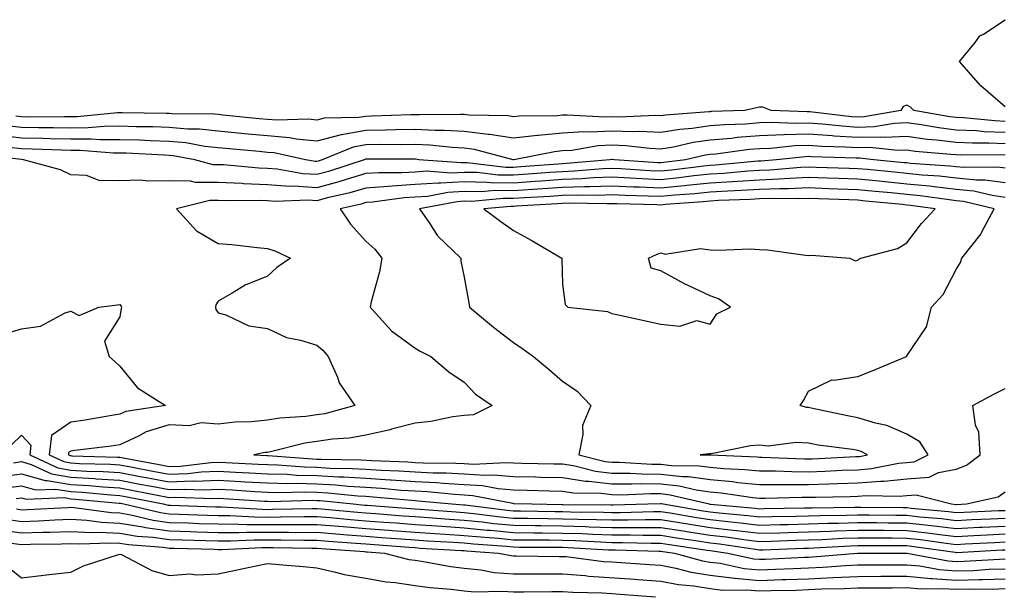
# Model space of a CAD drawing. Units: inches. Extents: x 955283 to 957923, y 7226618 to 7229258.
# Drawn here: x 956808 to 957008, y 7228383 to 7228500 of the extents above; entities that cross this region are included whole.
import ezdxf

# ---------------------------------------------------------------- set-up
doc = ezdxf.new("R2010")
doc.units = ezdxf.units.IN
doc.header["$MEASUREMENT"] = 0
doc.layers.add('Contour_95527226', color=7, linetype='Continuous', true_color=0x53b71e)

msp = doc.modelspace()

# ---------------------------------------------------------------- linework, layer by layer
at = {"layer": 'Contour_95527226'}
for points in [[(957008.05, 7228482.65, 3173), (957003.08, 7228486.95, 3173), (956998.75, 7228491.92, 3173), (957001.91, 7228495.78, 3173), (957002.88, 7228497.09, 3173), (957003.6, 7228497.47, 3173), (957008.05, 7228500.4, 3173)], [(957008.05, 7228479.72, 3174), (957005.94, 7228479.81, 3174), (956999.54, 7228480.43, 3174), (956998.05, 7228480.5, 3174), (956996.78, 7228480.65, 3174), (956989.42, 7228481.92, 3174), (956988.75, 7228482.62, 3174), (956988.05, 7228482.99, 3174), (956987.25, 7228482.72, 3174), (956986.84, 7228481.92, 3174), (956979.35, 7228480.62, 3174), (956978.05, 7228480.58, 3174), (956976.8, 7228480.67, 3174), (956968.33, 7228481.64, 3174), (956968.05, 7228481.66, 3174), (956967.78, 7228481.65, 3174), (956960.42, 7228481.92, 3174), (956958.72, 7228482.59, 3174), (956958.05, 7228482.61, 3174), (956957.47, 7228482.5, 3174), (956955.11, 7228481.92, 3174), (956948.27, 7228481.7, 3174), (956948.05, 7228481.68, 3174), (956947.76, 7228481.63, 3174), (956938.99, 7228480.98, 3174), (956938.05, 7228480.83, 3174), (956937.01, 7228480.88, 3174), (956929.4, 7228480.57, 3174), (956928.05, 7228480.62, 3174), (956926.68, 7228480.55, 3174), (956918.96, 7228481.01, 3174), (956918.05, 7228480.96, 3174), (956916.99, 7228480.86, 3174), (956909.19, 7228480.78, 3174), (956908.05, 7228480.65, 3174), (956906.96, 7228480.83, 3174), (956899.01, 7228480.96, 3174), (956898.05, 7228481.09, 3174), (956897.26, 7228481.13, 3174), (956888.95, 7228481.02, 3174), (956888.05, 7228481.06, 3174), (956887.18, 7228481.05, 3174), (956879.21, 7228480.76, 3174), (956878.05, 7228480.74, 3174), (956876.61, 7228480.48, 3174), (956869.59, 7228480.38, 3174), (956868.05, 7228479.98, 3174), (956866.29, 7228480.16, 3174), (956860.03, 7228479.94, 3174), (956858.05, 7228480.1, 3174), (956856.39, 7228480.26, 3174), (956848.96, 7228481.01, 3174), (956848.05, 7228481.1, 3174), (956847.31, 7228481.18, 3174), (956838.69, 7228481.28, 3174), (956838.05, 7228481.33, 3174), (956837.48, 7228481.35, 3174), (956828.54, 7228481.43, 3174), (956828.05, 7228481.44, 3174), (956827.57, 7228481.44, 3174), (956819.33, 7228480.64, 3174), (956818.05, 7228480.63, 3174), (956816.78, 7228480.65, 3174), (956809.38, 7228480.59, 3174), (956808.05, 7228480.61, 3174), (956806.89, 7228480.76, 3174)], [(957008.05, 7228477.43, 3175), (957003.74, 7228477.61, 3175), (957002.2, 7228477.77, 3175), (956998.05, 7228477.96, 3175), (956994.52, 7228478.39, 3175), (956990.97, 7228479, 3175), (956988.05, 7228479.39, 3175), (956985.42, 7228479.29, 3175), (956981.38, 7228478.59, 3175), (956978.05, 7228478.5, 3175), (956974.85, 7228478.72, 3175), (956970.79, 7228479.18, 3175), (956968.05, 7228479.38, 3175), (956965.43, 7228479.3, 3175), (956960.49, 7228479.48, 3175), (956958.05, 7228479.39, 3175), (956955.31, 7228479.18, 3175), (956950.94, 7228479.03, 3175), (956948.05, 7228478.78, 3175), (956944.39, 7228478.26, 3175), (956941.89, 7228478.08, 3175), (956938.05, 7228477.45, 3175), (956933.76, 7228477.63, 3175), (956932.39, 7228477.58, 3175), (956928.05, 7228477.74, 3175), (956923.66, 7228477.53, 3175), (956922.37, 7228477.6, 3175), (956918.05, 7228477.33, 3175), (956913.11, 7228476.86, 3175), (956912.96, 7228476.83, 3175), (956908.05, 7228476.28, 3175), (956903.19, 7228477.06, 3175), (956902.9, 7228477.07, 3175), (956898.05, 7228477.67, 3175), (956894.01, 7228477.88, 3175), (956892.11, 7228477.86, 3175), (956888.05, 7228478.04, 3175), (956884.1, 7228477.97, 3175), (956882.06, 7228477.91, 3175), (956878.05, 7228477.84, 3175), (956873.1, 7228476.97, 3175), (956873.01, 7228476.96, 3175), (956868.05, 7228475.66, 3175), (956863.87, 7228476.1, 3175), (956862.52, 7228476.39, 3175), (956858.05, 7228476.76, 3175), (956853.33, 7228477.2, 3175), (956852.7, 7228477.27, 3175), (956848.05, 7228477.72, 3175), (956844.25, 7228478.12, 3175), (956841.82, 7228478.15, 3175), (956838.05, 7228478.49, 3175), (956834.72, 7228478.59, 3175), (956831.35, 7228478.62, 3175), (956828.05, 7228478.72, 3175), (956824.82, 7228478.69, 3175), (956821.59, 7228478.38, 3175), (956818.05, 7228478.36, 3175), (956814.54, 7228478.41, 3175), (956811.59, 7228478.38, 3175), (956808.05, 7228478.44, 3175), (956804.96, 7228478.83, 3175)], [(957008.05, 7228475.14, 3176), (957004.68, 7228475.29, 3176), (957001.4, 7228475.27, 3176), (956998.05, 7228475.43, 3176), (956994.07, 7228475.9, 3176), (956992.19, 7228476.06, 3176), (956988.05, 7228476.61, 3176), (956983.53, 7228476.44, 3176), (956982.67, 7228476.54, 3176), (956978.05, 7228476.41, 3176), (956973.23, 7228476.74, 3176), (956972.88, 7228476.75, 3176), (956968.05, 7228477.11, 3176), (956963.08, 7228476.95, 3176), (956963.02, 7228476.95, 3176), (956958.05, 7228476.77, 3176), (956953.56, 7228476.41, 3176), (956952.39, 7228476.26, 3176), (956948.05, 7228475.88, 3176), (956944.58, 7228475.39, 3176), (956940.62, 7228474.49, 3176), (956938.05, 7228474.07, 3176), (956935.8, 7228474.17, 3176), (956930.89, 7228474.76, 3176), (956928.05, 7228474.86, 3176), (956925.25, 7228474.72, 3176), (956919.95, 7228473.82, 3176), (956918.05, 7228473.71, 3176), (956916.42, 7228473.55, 3176), (956908.16, 7228471.92, 3176), (956908.05, 7228471.91, 3176), (956907.97, 7228471.92, 3176), (956900.13, 7228474, 3176), (956898.05, 7228474.26, 3176), (956895.58, 7228474.39, 3176), (956891.02, 7228474.89, 3176), (956888.05, 7228475.03, 3176), (956885, 7228474.97, 3176), (956881.12, 7228474.99, 3176), (956878.05, 7228474.94, 3176), (956875.48, 7228474.49, 3176), (956869.18, 7228471.92, 3176), (956868.33, 7228471.64, 3176), (956868.05, 7228471.57, 3176), (956867.72, 7228471.59, 3176), (956865.76, 7228471.92, 3176), (956859.44, 7228473.31, 3176), (956858.05, 7228473.41, 3176), (956856.39, 7228473.58, 3176), (956850.26, 7228474.13, 3176), (956848.05, 7228474.34, 3176), (956845.34, 7228474.63, 3176), (956841.47, 7228475.34, 3176), (956838.05, 7228475.65, 3176), (956834.2, 7228475.77, 3176), (956832.01, 7228475.88, 3176), (956828.05, 7228475.98, 3176), (956824.02, 7228475.95, 3176), (956822.23, 7228476.1, 3176), (956818.05, 7228476.08, 3176), (956813.82, 7228476.15, 3176), (956812.34, 7228476.21, 3176), (956808.05, 7228476.28, 3176), (956803.06, 7228476.91, 3176)], [(957008.05, 7228472.86, 3177), (957007.07, 7228472.9, 3177), (956998.97, 7228472.84, 3177), (956998.05, 7228472.89, 3177), (956996.96, 7228473.01, 3177), (956989.74, 7228473.61, 3177), (956988.05, 7228473.83, 3177), (956986.2, 7228473.77, 3177), (956980.52, 7228474.39, 3177), (956978.05, 7228474.32, 3177), (956975.47, 7228474.5, 3177), (956970.76, 7228474.63, 3177), (956968.05, 7228474.83, 3177), (956965.23, 7228474.74, 3177), (956960.36, 7228474.23, 3177), (956958.05, 7228474.16, 3177), (956955.98, 7228473.99, 3177), (956949.21, 7228473.08, 3177), (956948.05, 7228472.98, 3177), (956947.12, 7228472.85, 3177), (956943.04, 7228471.92, 3177), (956938.62, 7228471.35, 3177), (956938.05, 7228471.3, 3177), (956937.44, 7228471.31, 3177), (956928.62, 7228471.92, 3177), (956928.11, 7228471.98, 3177), (956927.99, 7228471.98, 3177), (956927.64, 7228471.92, 3177), (956918.84, 7228471.13, 3177), (956918.05, 7228471.1, 3177), (956917.17, 7228471.04, 3177), (956909.53, 7228470.44, 3177), (956908.05, 7228470.33, 3177), (956906.48, 7228470.35, 3177), (956898.67, 7228471.3, 3177), (956898.05, 7228471.3, 3177), (956897.41, 7228471.28, 3177), (956888.83, 7228471.92, 3177), (956888.13, 7228472, 3177), (956887.97, 7228472, 3177), (956878.17, 7228472.04, 3177), (956878.05, 7228472.04, 3177), (956877.95, 7228472.02, 3177), (956877.7, 7228471.92, 3177), (956870.44, 7228469.53, 3177), (956868.05, 7228468.89, 3177), (956865.21, 7228469.08, 3177), (956860, 7228469.97, 3177), (956858.05, 7228470.11, 3177), (956856.31, 7228470.18, 3177), (956849.12, 7228470.85, 3177), (956848.05, 7228470.89, 3177), (956847.02, 7228470.89, 3177), (956843.29, 7228471.92, 3177), (956838.86, 7228472.73, 3177), (956838.05, 7228472.81, 3177), (956837.13, 7228472.84, 3177), (956829.35, 7228473.22, 3177), (956828.05, 7228473.26, 3177), (956826.72, 7228473.25, 3177), (956819.94, 7228473.81, 3177), (956818.05, 7228473.8, 3177), (956816.14, 7228473.83, 3177), (956810.2, 7228474.07, 3177), (956808.05, 7228474.11, 3177), (956805.55, 7228474.42, 3177)], [(957008.05, 7228470.17, 3178), (957006.51, 7228470.38, 3178), (956999.64, 7228470.33, 3178), (956998.05, 7228470.49, 3178), (956996.76, 7228470.63, 3178), (956988.79, 7228471.18, 3178), (956988.05, 7228471.26, 3178), (956987.44, 7228471.31, 3178), (956981.35, 7228471.92, 3178), (956978.38, 7228472.25, 3178), (956978.05, 7228472.24, 3178), (956977.71, 7228472.26, 3178), (956968.65, 7228472.52, 3178), (956968.05, 7228472.55, 3178), (956967.43, 7228472.54, 3178), (956961.5, 7228471.92, 3178), (956958.32, 7228471.65, 3178), (956958.05, 7228471.64, 3178), (956957.75, 7228471.62, 3178), (956949.13, 7228470.84, 3178), (956948.05, 7228470.77, 3178), (956946.77, 7228470.64, 3178), (956940.18, 7228469.79, 3178), (956938.05, 7228469.58, 3178), (956935.8, 7228469.67, 3178), (956929.9, 7228470.07, 3178), (956928.05, 7228470.16, 3178), (956926.22, 7228470.09, 3178), (956920.4, 7228469.57, 3178), (956918.05, 7228469.49, 3178), (956915.43, 7228469.3, 3178), (956911.02, 7228468.95, 3178), (956908.05, 7228468.75, 3178), (956904.92, 7228468.79, 3178), (956900.67, 7228469.3, 3178), (956898.05, 7228469.35, 3178), (956895.34, 7228469.21, 3178), (956890.39, 7228469.58, 3178), (956888.05, 7228469.42, 3178), (956885.38, 7228469.25, 3178), (956880.7, 7228469.27, 3178), (956878.05, 7228469.09, 3178), (956874.05, 7228467.92, 3178), (956872.55, 7228467.42, 3178), (956868.05, 7228466.23, 3178), (956863.45, 7228466.52, 3178), (956862.62, 7228466.49, 3178), (956858.05, 7228466.84, 3178), (956853.16, 7228467.03, 3178), (956852.91, 7228467.06, 3178), (956848.05, 7228467.26, 3178), (956843.43, 7228467.3, 3178), (956842.39, 7228467.58, 3178), (956838.05, 7228467.64, 3178), (956833.67, 7228467.55, 3178), (956832.24, 7228467.73, 3178), (956828.05, 7228467.6, 3178), (956823.84, 7228467.71, 3178), (956821.27, 7228468.7, 3178), (956818.05, 7228468.86, 3178), (956816, 7228469.87, 3178), (956808.46, 7228471.92, 3178), (956808.07, 7228471.94, 3178), (956808.03, 7228471.94, 3178), (956799.13, 7228473, 3178)], [(957008.05, 7228467.21, 3179), (957003.9, 7228467.77, 3179), (957002.21, 7228467.76, 3179), (956998.05, 7228468.19, 3179), (956994.69, 7228468.56, 3179), (956991.17, 7228468.8, 3179), (956988.05, 7228469.12, 3179), (956985.5, 7228469.37, 3179), (956980.06, 7228469.91, 3179), (956978.05, 7228470.1, 3179), (956976.29, 7228470.16, 3179), (956969.62, 7228470.35, 3179), (956968.05, 7228470.4, 3179), (956966.46, 7228470.33, 3179), (956960.18, 7228469.79, 3179), (956958.05, 7228469.71, 3179), (956955.7, 7228469.57, 3179), (956950.84, 7228469.13, 3179), (956948.05, 7228468.96, 3179), (956944.74, 7228468.61, 3179), (956941.74, 7228468.23, 3179), (956938.05, 7228467.86, 3179), (956934.15, 7228468.02, 3179), (956931.78, 7228468.19, 3179), (956928.05, 7228468.36, 3179), (956924.35, 7228468.22, 3179), (956921.97, 7228468, 3179), (956918.05, 7228467.87, 3179), (956913.69, 7228467.56, 3179), (956912.5, 7228467.47, 3179), (956908.05, 7228467.16, 3179), (956903.36, 7228467.23, 3179), (956902.66, 7228467.31, 3179), (956898.05, 7228467.39, 3179), (956893.27, 7228467.14, 3179), (956892.8, 7228467.17, 3179), (956888.05, 7228466.85, 3179), (956883.4, 7228466.57, 3179), (956882.59, 7228466.46, 3179), (956878.05, 7228466.14, 3179), (956874.79, 7228465.18, 3179), (956870.28, 7228464.15, 3179), (956868.05, 7228463.56, 3179), (956866.3, 7228463.67, 3179), (956859.58, 7228463.45, 3179), (956858.05, 7228463.57, 3179), (956856.33, 7228463.64, 3179), (956849.69, 7228463.56, 3179), (956848.05, 7228463.63, 3179), (956846.32, 7228463.65, 3179), (956839.52, 7228461.92, 3179), (956843.61, 7228457.48, 3179), (956848.05, 7228454.91, 3179), (956850.8, 7228454.67, 3179), (956855.93, 7228454.04, 3179), (956858.05, 7228453.84, 3179), (956859.54, 7228453.41, 3179), (956862.73, 7228451.92, 3179), (956859.96, 7228450.01, 3179), (956858.05, 7228448.22, 3179), (956853.53, 7228446.44, 3179), (956850.89, 7228444.76, 3179), (956848.05, 7228443.16, 3179), (956847.58, 7228442.39, 3179), (956847.51, 7228441.92, 3179), (956847.56, 7228441.43, 3179), (956848.05, 7228440.78, 3179), (956849.58, 7228440.39, 3179), (956854.24, 7228438.11, 3179), (956858.05, 7228437.6, 3179), (956861.89, 7228435.76, 3179), (956864.73, 7228435.24, 3179), (956868.05, 7228434.19, 3179), (956869.33, 7228433.2, 3179), (956870.36, 7228431.92, 3179), (956872.25, 7228427.72, 3179), (956872.65, 7228426.52, 3179), (956875.81, 7228421.92, 3179), (956869.71, 7228420.26, 3179), (956868.05, 7228420.02, 3179), (956865.82, 7228419.69, 3179), (956860.58, 7228419.39, 3179), (956858.05, 7228418.94, 3179), (956854.74, 7228418.61, 3179), (956851.45, 7228418.52, 3179), (956848.05, 7228418.12, 3179), (956844.55, 7228418.42, 3179), (956842.16, 7228417.81, 3179), (956838.05, 7228418, 3179), (956833.37, 7228416.6, 3179), (956831.86, 7228415.73, 3179), (956828.05, 7228413.97, 3179), (956826.27, 7228413.7, 3179), (956818.9, 7228412.77, 3179), (956818.05, 7228412.65, 3179), (956817.62, 7228412.35, 3179), (956817.57, 7228411.92, 3179), (956817.89, 7228411.76, 3179), (956818.05, 7228411.74, 3179), (956818.25, 7228411.72, 3179), (956827.57, 7228411.44, 3179), (956828.05, 7228411.4, 3179), (956828.68, 7228411.29, 3179), (956836.05, 7228409.92, 3179), (956838.05, 7228409.54, 3179), (956840.34, 7228409.63, 3179), (956846.51, 7228410.38, 3179), (956848.05, 7228410.45, 3179), (956849.61, 7228410.36, 3179), (956856.16, 7228410.03, 3179), (956858.05, 7228409.92, 3179), (956860.11, 7228409.86, 3179), (956865.57, 7228409.44, 3179), (956868.05, 7228409.38, 3179), (956870.75, 7228409.22, 3179), (956875.29, 7228409.16, 3179), (956878.05, 7228408.98, 3179), (956881.18, 7228408.79, 3179), (956884.77, 7228408.64, 3179), (956888.05, 7228408.42, 3179), (956891.73, 7228408.24, 3179), (956894.36, 7228408.23, 3179), (956898.05, 7228408.02, 3179), (956902.21, 7228407.76, 3179), (956903.99, 7228407.86, 3179), (956908.05, 7228407.52, 3179), (956912.56, 7228407.41, 3179), (956913.53, 7228407.4, 3179), (956918.05, 7228407.28, 3179), (956922.71, 7228406.58, 3179), (956923.4, 7228406.57, 3179), (956928.05, 7228406.01, 3179), (956932.11, 7228405.98, 3179), (956933.92, 7228406.05, 3179), (956938.05, 7228406.02, 3179), (956941.73, 7228405.6, 3179), (956945.2, 7228404.77, 3179), (956948.05, 7228404.36, 3179), (956950.3, 7228404.17, 3179), (956956.73, 7228403.24, 3179), (956958.05, 7228403.11, 3179), (956959.23, 7228403.1, 3179), (956966.69, 7228403.28, 3179), (956968.05, 7228403.27, 3179), (956969.45, 7228403.32, 3179), (956976.52, 7228403.45, 3179), (956978.05, 7228403.51, 3179), (956979.78, 7228403.65, 3179), (956986.49, 7228403.48, 3179), (956988.05, 7228403.64, 3179), (956989.92, 7228403.8, 3179), (956997.12, 7228401.92, 3179), (956997.97, 7228401.84, 3179), (956998.05, 7228401.83, 3179), (956998.13, 7228401.84, 3179), (957000.19, 7228401.92, 3179), (957006.58, 7228403.39, 3179), (957008.05, 7228404.36, 3179)], [(957008.05, 7228464.25, 3180), (957005.35, 7228464.62, 3180), (957001.64, 7228465.51, 3180), (956998.05, 7228465.89, 3180), (956993.59, 7228466.38, 3180), (956992.64, 7228466.51, 3180), (956988.05, 7228466.98, 3180), (956983.55, 7228467.42, 3180), (956982.43, 7228467.54, 3180), (956978.05, 7228467.96, 3180), (956974.22, 7228468.09, 3180), (956971.82, 7228468.15, 3180), (956968.05, 7228468.28, 3180), (956964.26, 7228468.13, 3180), (956962.03, 7228467.94, 3180), (956958.05, 7228467.79, 3180), (956953.64, 7228467.51, 3180), (956952.56, 7228467.41, 3180), (956948.05, 7228467.14, 3180), (956943.32, 7228466.65, 3180), (956942.74, 7228466.61, 3180), (956938.05, 7228466.14, 3180), (956933.64, 7228466.33, 3180), (956932.48, 7228466.35, 3180), (956928.05, 7228466.56, 3180), (956923.59, 7228466.38, 3180), (956922.53, 7228466.4, 3180), (956918.05, 7228466.26, 3180), (956914, 7228465.97, 3180), (956911.99, 7228465.86, 3180), (956908.05, 7228465.59, 3180), (956904.34, 7228465.63, 3180), (956901.51, 7228465.38, 3180), (956898.05, 7228465.43, 3180), (956894.71, 7228465.26, 3180), (956890.59, 7228464.46, 3180), (956888.05, 7228464.28, 3180), (956885.82, 7228464.15, 3180), (956879.41, 7228463.28, 3180), (956878.05, 7228463.19, 3180), (956877.07, 7228462.9, 3180), (956872.8, 7228461.92, 3180), (956874.94, 7228458.81, 3180), (956878.05, 7228455.38, 3180), (956879.86, 7228453.73, 3180), (956881.3, 7228451.92, 3180), (956880.85, 7228449.12, 3180), (956879.16, 7228443.03, 3180), (956878.95, 7228441.92, 3180), (956883.28, 7228437.15, 3180), (956888.05, 7228433.63, 3180), (956889.11, 7228432.98, 3180), (956891.24, 7228431.92, 3180), (956894.91, 7228428.78, 3180), (956898.05, 7228426.71, 3180), (956900.36, 7228424.23, 3180), (956903.7, 7228421.92, 3180), (956899.92, 7228420.05, 3180), (956898.05, 7228419.92, 3180), (956895.76, 7228419.63, 3180), (956891.27, 7228418.7, 3180), (956888.05, 7228418.36, 3180), (956883.23, 7228417.1, 3180), (956882.96, 7228417.01, 3180), (956878.05, 7228415.93, 3180), (956874.66, 7228415.31, 3180), (956871.25, 7228415.12, 3180), (956868.05, 7228414.65, 3180), (956865.66, 7228414.31, 3180), (956858.65, 7228412.52, 3180), (956858.05, 7228412.41, 3180), (956857.61, 7228412.36, 3180), (956855.3, 7228411.92, 3180), (956857.92, 7228411.79, 3180), (956858.05, 7228411.78, 3180), (956858.2, 7228411.77, 3180), (956867.21, 7228411.08, 3180), (956868.05, 7228411.06, 3180), (956868.96, 7228411.01, 3180), (956877.01, 7228410.88, 3180), (956879.23, 7228410.74, 3180), (956886.59, 7228410.46, 3180), (956888.05, 7228410.36, 3180), (956889.69, 7228410.28, 3180), (956896.37, 7228410.24, 3180), (956898.05, 7228410.15, 3180), (956899.94, 7228410.03, 3180), (956906.51, 7228410.38, 3180), (956908.05, 7228410.25, 3180), (956909.76, 7228410.21, 3180), (956916.24, 7228410.11, 3180), (956918.05, 7228410.07, 3180), (956920.23, 7228409.74, 3180), (956924.73, 7228408.6, 3180), (956928.05, 7228408.21, 3180), (956931.79, 7228408.18, 3180), (956934.17, 7228408.04, 3180), (956938.05, 7228408.01, 3180), (956942.45, 7228407.52, 3180), (956943.64, 7228407.51, 3180), (956948.05, 7228406.87, 3180), (956952.6, 7228406.47, 3180), (956953.66, 7228406.31, 3180), (956958.05, 7228405.88, 3180), (956961.98, 7228405.85, 3180), (956964.07, 7228405.9, 3180), (956968.05, 7228405.87, 3180), (956972.14, 7228406.01, 3180), (956973.92, 7228406.05, 3180), (956978.05, 7228406.2, 3180), (956982.69, 7228406.56, 3180), (956983.43, 7228406.54, 3180), (956988.05, 7228407, 3180), (956992.58, 7228407.39, 3180), (956994.45, 7228408.32, 3180), (956998.05, 7228409.01, 3180), (957000.15, 7228409.82, 3180), (957002.96, 7228411.92, 3180), (957002.67, 7228416.54, 3180), (957002.01, 7228417.96, 3180), (957001.47, 7228421.92, 3180), (957005.73, 7228424.24, 3180), (957008.05, 7228425.41, 3180)], [(956803.72, 7228436.25, 3178), (956808.05, 7228437.55, 3178), (956811.9, 7228438.07, 3178), (956816.89, 7228440.76, 3178), (956818.05, 7228441.09, 3178), (956819.76, 7228440.21, 3178), (956823.73, 7228441.92, 3178), (956827.57, 7228442.4, 3178), (956828.05, 7228442.51, 3178), (956828.29, 7228442.16, 3178), (956828.38, 7228441.92, 3178), (956828.31, 7228441.66, 3178), (956828.05, 7228439.99, 3178), (956824.94, 7228435.03, 3178), (956825.83, 7228431.92, 3178), (956826.99, 7228430.86, 3178), (956828.05, 7228429.95, 3178), (956831.63, 7228425.5, 3178), (956837.32, 7228421.92, 3178), (956829.26, 7228420.71, 3178), (956828.05, 7228420.15, 3178), (956825.97, 7228419.84, 3178), (956821, 7228418.97, 3178), (956818.05, 7228418.54, 3178), (956814.12, 7228415.85, 3178), (956813.66, 7228411.92, 3178), (956816.65, 7228410.52, 3178), (956818.05, 7228410.28, 3178), (956819.8, 7228410.17, 3178), (956826.11, 7228409.98, 3178), (956828.05, 7228409.85, 3178), (956830.6, 7228409.37, 3178), (956834.73, 7228408.6, 3178), (956838.05, 7228407.96, 3178), (956841.85, 7228408.12, 3178), (956844.58, 7228408.45, 3178), (956848.05, 7228408.61, 3178), (956851.56, 7228408.41, 3178), (956854.4, 7228408.27, 3178), (956858.05, 7228408.05, 3178), (956862.02, 7228407.95, 3178), (956863.93, 7228407.8, 3178), (956868.05, 7228407.7, 3178), (956872.52, 7228407.45, 3178), (956873.56, 7228407.43, 3178), (956878.05, 7228407.14, 3178), (956882.96, 7228406.83, 3178), (956883.16, 7228406.81, 3178), (956888.05, 7228406.49, 3178), (956892.41, 7228406.28, 3178), (956893.83, 7228406.14, 3178), (956898.05, 7228405.9, 3178), (956901.79, 7228405.66, 3178), (956904.93, 7228405.04, 3178), (956908.05, 7228404.78, 3178), (956910.84, 7228404.71, 3178), (956915.4, 7228404.57, 3178), (956918.05, 7228404.5, 3178), (956920.29, 7228404.16, 3178), (956925.89, 7228404.08, 3178), (956928.05, 7228403.81, 3178), (956929.93, 7228403.8, 3178), (956935.93, 7228404.04, 3178), (956938.05, 7228404.02, 3178), (956939.93, 7228403.8, 3178), (956947.81, 7228401.92, 3178), (956948.01, 7228401.88, 3178), (956948.05, 7228401.88, 3178), (956948.1, 7228401.87, 3178), (956957.2, 7228401.07, 3178), (956958.05, 7228400.96, 3178), (956958.98, 7228400.99, 3178), (956967.24, 7228401.11, 3178), (956968.05, 7228401.13, 3178), (956968.81, 7228401.16, 3178), (956977.4, 7228401.27, 3178), (956978.05, 7228401.29, 3178), (956978.69, 7228401.28, 3178), (956987.3, 7228401.17, 3178), (956988.05, 7228401.17, 3178), (956988.9, 7228401.07, 3178), (956996.52, 7228400.39, 3178), (956998.05, 7228400.21, 3178), (956999.69, 7228400.28, 3178), (957006.69, 7228400.56, 3178), (957008.05, 7228400.62, 3178)], [(956806.04, 7228413.93, 3177), (956808.05, 7228415.9, 3177), (956809.97, 7228413.84, 3177), (956809.75, 7228411.92, 3177), (956815.4, 7228409.27, 3177), (956818.05, 7228408.82, 3177), (956821.35, 7228408.62, 3177), (956824.65, 7228408.52, 3177), (956828.05, 7228408.3, 3177), (956832.52, 7228407.45, 3177), (956833.41, 7228407.28, 3177), (956838.05, 7228406.39, 3177), (956842.72, 7228406.59, 3177), (956843.41, 7228406.56, 3177), (956848.05, 7228406.77, 3177), (956852.64, 7228406.51, 3177), (956853.52, 7228406.45, 3177), (956858.05, 7228406.19, 3177), (956862.21, 7228406.08, 3177), (956863.85, 7228406.12, 3177), (956868.05, 7228406.02, 3177), (956871.93, 7228405.8, 3177), (956874.43, 7228405.54, 3177), (956878.05, 7228405.31, 3177), (956881.24, 7228405.11, 3177), (956885.23, 7228404.74, 3177), (956888.05, 7228404.56, 3177), (956890.56, 7228404.43, 3177), (956896.08, 7228403.89, 3177), (956898.05, 7228403.79, 3177), (956899.8, 7228403.67, 3177), (956907.91, 7228402.06, 3177), (956908.05, 7228402.04, 3177), (956908.17, 7228402.04, 3177), (956911.81, 7228401.92, 3177), (956917.94, 7228401.81, 3177), (956918.16, 7228401.81, 3177), (956927.84, 7228401.71, 3177), (956928.05, 7228401.71, 3177), (956928.26, 7228401.71, 3177), (956935.34, 7228401.92, 3177), (956937.95, 7228402.02, 3177), (956938.05, 7228402.02, 3177), (956938.14, 7228402.01, 3177), (956938.52, 7228401.92, 3177), (956946.65, 7228400.52, 3177), (956948.05, 7228400.31, 3177), (956949.88, 7228400.09, 3177), (956955.71, 7228399.58, 3177), (956958.05, 7228399.29, 3177), (956960.61, 7228399.36, 3177), (956965.56, 7228399.43, 3177), (956968.05, 7228399.5, 3177), (956970.39, 7228399.58, 3177), (956975.77, 7228399.64, 3177), (956978.05, 7228399.72, 3177), (956980.27, 7228399.7, 3177), (956985.76, 7228399.63, 3177), (956988.05, 7228399.63, 3177), (956990.64, 7228399.33, 3177), (956995.06, 7228398.93, 3177), (956998.05, 7228398.58, 3177), (957001.24, 7228398.73, 3177), (957005.01, 7228398.88, 3177), (957008.05, 7228399.02, 3177)], [(956806.44, 7228410.31, 3176), (956808.05, 7228410.53, 3176), (956810, 7228409.97, 3176), (956814.15, 7228408.02, 3176), (956818.05, 7228407.36, 3176), (956822.9, 7228407.07, 3176), (956823.19, 7228407.06, 3176), (956828.05, 7228406.74, 3176), (956832.1, 7228405.97, 3176), (956834.46, 7228405.51, 3176), (956838.05, 7228404.83, 3176), (956841.08, 7228404.95, 3176), (956845.16, 7228404.81, 3176), (956848.05, 7228404.95, 3176), (956850.91, 7228404.78, 3176), (956855.49, 7228404.48, 3176), (956858.05, 7228404.32, 3176), (956860.39, 7228404.26, 3176), (956865.57, 7228404.4, 3176), (956868.05, 7228404.34, 3176), (956870.34, 7228404.21, 3176), (956876.39, 7228403.58, 3176), (956878.05, 7228403.47, 3176), (956879.51, 7228403.38, 3176), (956887.3, 7228402.67, 3176), (956888.05, 7228402.62, 3176), (956888.71, 7228402.58, 3176), (956895.56, 7228401.92, 3176), (956897.87, 7228401.74, 3176), (956898.05, 7228401.73, 3176), (956898.26, 7228401.71, 3176), (956906.77, 7228400.64, 3176), (956908.05, 7228400.51, 3176), (956909.47, 7228400.5, 3176), (956916.51, 7228400.38, 3176), (956918.05, 7228400.36, 3176), (956919.66, 7228400.31, 3176), (956926.38, 7228400.25, 3176), (956928.05, 7228400.19, 3176), (956929.78, 7228400.19, 3176), (956936.52, 7228400.39, 3176), (956938.05, 7228400.39, 3176), (956939.88, 7228400.09, 3176), (956945.3, 7228399.17, 3176), (956948.05, 7228398.73, 3176), (956951.65, 7228398.32, 3176), (956954.22, 7228398.09, 3176), (956958.05, 7228397.62, 3176), (956962.24, 7228397.73, 3176), (956963.88, 7228397.75, 3176), (956968.05, 7228397.86, 3176), (956971.98, 7228397.99, 3176), (956974.15, 7228398.02, 3176), (956978.05, 7228398.15, 3176), (956981.84, 7228398.13, 3176), (956984.23, 7228398.1, 3176), (956988.05, 7228398.08, 3176), (956992.38, 7228397.59, 3176), (956993.61, 7228397.48, 3176), (956998.05, 7228396.95, 3176), (957002.8, 7228397.17, 3176), (957003.32, 7228397.19, 3176), (957008.05, 7228397.41, 3176)], [(956803.59, 7228407.46, 3175), (956808.05, 7228408.07, 3175), (956812.84, 7228406.71, 3175), (956813.26, 7228406.71, 3175), (956818.05, 7228405.9, 3175), (956821.8, 7228405.67, 3175), (956824.55, 7228405.42, 3175), (956828.05, 7228405.19, 3175), (956830.79, 7228404.66, 3175), (956836.4, 7228403.57, 3175), (956838.05, 7228403.26, 3175), (956839.45, 7228403.32, 3175), (956846.92, 7228403.05, 3175), (956848.05, 7228403.11, 3175), (956849.17, 7228403.04, 3175), (956857.47, 7228402.5, 3175), (956858.05, 7228402.47, 3175), (956858.58, 7228402.45, 3175), (956867.3, 7228402.67, 3175), (956868.05, 7228402.65, 3175), (956868.74, 7228402.61, 3175), (956875.48, 7228401.92, 3175), (956877.83, 7228401.7, 3175), (956878.05, 7228401.69, 3175), (956878.3, 7228401.67, 3175), (956887.11, 7228400.98, 3175), (956888.05, 7228400.91, 3175), (956889.12, 7228400.85, 3175), (956896.42, 7228400.29, 3175), (956898.05, 7228400.18, 3175), (956899.98, 7228399.99, 3175), (956905.43, 7228399.3, 3175), (956908.05, 7228399.05, 3175), (956910.95, 7228399.02, 3175), (956915.07, 7228398.94, 3175), (956918.05, 7228398.91, 3175), (956921.16, 7228398.81, 3175), (956924.91, 7228398.78, 3175), (956928.05, 7228398.67, 3175), (956931.3, 7228398.67, 3175), (956934.91, 7228398.78, 3175), (956938.05, 7228398.78, 3175), (956941.8, 7228398.17, 3175), (956943.94, 7228397.81, 3175), (956948.05, 7228397.15, 3175), (956952.75, 7228396.62, 3175), (956953.46, 7228396.51, 3175), (956958.05, 7228395.95, 3175), (956962.19, 7228396.06, 3175), (956963.85, 7228396.12, 3175), (956968.05, 7228396.23, 3175), (956972.51, 7228396.38, 3175), (956973.53, 7228396.44, 3175), (956978.05, 7228396.59, 3175), (956982.69, 7228396.56, 3175), (956983.41, 7228396.56, 3175), (956988.05, 7228396.54, 3175), (956992.2, 7228396.07, 3175), (956994.18, 7228395.79, 3175), (956998.05, 7228395.33, 3175), (957001.62, 7228395.49, 3175), (957004.33, 7228395.64, 3175), (957008.05, 7228395.81, 3175)], [(956804.8, 7228405.17, 3174), (956808.05, 7228405.62, 3174), (956810.92, 7228404.79, 3174), (956815.01, 7228404.96, 3174), (956818.05, 7228404.44, 3174), (956820.42, 7228404.29, 3174), (956826.22, 7228403.75, 3174), (956828.05, 7228403.63, 3174), (956829.49, 7228403.36, 3174), (956836.86, 7228401.92, 3174), (956837.83, 7228401.7, 3174), (956838.05, 7228401.66, 3174), (956838.31, 7228401.66, 3174), (956847.46, 7228401.33, 3174), (956848.05, 7228401.31, 3174), (956848.67, 7228401.3, 3174), (956856.96, 7228400.83, 3174), (956858.05, 7228400.82, 3174), (956859.14, 7228400.83, 3174), (956867.13, 7228401, 3174), (956868.05, 7228401.01, 3174), (956869.05, 7228400.92, 3174), (956876.37, 7228400.24, 3174), (956878.05, 7228400.1, 3174), (956880.01, 7228399.96, 3174), (956885.65, 7228399.52, 3174), (956888.05, 7228399.34, 3174), (956890.81, 7228399.16, 3174), (956894.97, 7228398.84, 3174), (956898.05, 7228398.63, 3174), (956901.71, 7228398.26, 3174), (956904.09, 7228397.96, 3174), (956908.05, 7228397.58, 3174), (956912.44, 7228397.53, 3174), (956913.64, 7228397.51, 3174), (956918.05, 7228397.46, 3174), (956922.66, 7228397.31, 3174), (956923.43, 7228397.3, 3174), (956928.05, 7228397.14, 3174), (956932.82, 7228397.15, 3174), (956933.29, 7228397.16, 3174), (956938.05, 7228397.16, 3174), (956942.56, 7228396.43, 3174), (956943.7, 7228396.27, 3174), (956948.05, 7228395.58, 3174), (956951.33, 7228395.2, 3174), (956955.36, 7228394.61, 3174), (956958.05, 7228394.28, 3174), (956960.47, 7228394.34, 3174), (956965.44, 7228394.53, 3174), (956968.05, 7228394.59, 3174), (956970.81, 7228394.68, 3174), (956975.04, 7228394.93, 3174), (956978.05, 7228395.03, 3174), (956981.14, 7228395.01, 3174), (956984.96, 7228395.01, 3174), (956988.05, 7228394.99, 3174), (956990.81, 7228394.68, 3174), (956996.03, 7228393.94, 3174), (956998.05, 7228393.7, 3174), (956999.92, 7228393.79, 3174), (957005.87, 7228394.1, 3174), (957008.05, 7228394.21, 3174)], [(956806.96, 7228403.01, 3173), (956808.05, 7228403.16, 3173), (956809.02, 7228402.89, 3173), (956816.77, 7228403.2, 3173), (956818.05, 7228402.98, 3173), (956819.05, 7228402.92, 3173), (956827.88, 7228402.09, 3173), (956828.05, 7228402.08, 3173), (956828.19, 7228402.06, 3173), (956828.86, 7228401.92, 3173), (956836.3, 7228400.17, 3173), (956838.05, 7228399.92, 3173), (956840.12, 7228399.85, 3173), (956845.78, 7228399.65, 3173), (956848.05, 7228399.59, 3173), (956850.4, 7228399.57, 3173), (956855.4, 7228399.27, 3173), (956858.05, 7228399.26, 3173), (956860.7, 7228399.27, 3173), (956865.51, 7228399.38, 3173), (956868.05, 7228399.39, 3173), (956870.81, 7228399.16, 3173), (956874.91, 7228398.78, 3173), (956878.05, 7228398.52, 3173), (956881.73, 7228398.24, 3173), (956884.18, 7228398.05, 3173), (956888.05, 7228397.77, 3173), (956892.5, 7228397.47, 3173), (956893.52, 7228397.39, 3173), (956898.05, 7228397.09, 3173), (956902.74, 7228396.61, 3173), (956903.41, 7228396.56, 3173), (956908.05, 7228396.11, 3173), (956912.19, 7228396.06, 3173), (956913.92, 7228396.05, 3173), (956918.05, 7228396, 3173), (956922.01, 7228395.88, 3173), (956924.21, 7228395.76, 3173), (956928.05, 7228395.63, 3173), (956931.76, 7228395.63, 3173), (956934.42, 7228395.55, 3173), (956938.05, 7228395.55, 3173), (956941.17, 7228395.05, 3173), (956945.57, 7228394.4, 3173), (956948.05, 7228394.01, 3173), (956949.92, 7228393.8, 3173), (956957.27, 7228392.7, 3173), (956958.05, 7228392.6, 3173), (956958.75, 7228392.62, 3173), (956967.04, 7228392.93, 3173), (956968.05, 7228392.96, 3173), (956969.12, 7228392.99, 3173), (956976.56, 7228393.41, 3173), (956978.05, 7228393.46, 3173), (956979.58, 7228393.45, 3173), (956986.52, 7228393.45, 3173), (956988.05, 7228393.44, 3173), (956989.43, 7228393.3, 3173), (956997.87, 7228392.1, 3173), (956998.05, 7228392.07, 3173), (956998.21, 7228392.08, 3173), (957007.41, 7228392.56, 3173), (957008.05, 7228392.59, 3173)], [(956807.03, 7228400.9, 3172), (956808.05, 7228400.75, 3172), (956809.18, 7228400.79, 3172), (956817.36, 7228401.23, 3172), (956818.05, 7228401.25, 3172), (956818.75, 7228401.22, 3172), (956826.29, 7228400.16, 3172), (956828.05, 7228400.08, 3172), (956830.27, 7228399.7, 3172), (956834.78, 7228398.65, 3172), (956838.05, 7228398.17, 3172), (956841.92, 7228398.05, 3172), (956844.1, 7228397.97, 3172), (956848.05, 7228397.86, 3172), (956852.14, 7228397.83, 3172), (956853.86, 7228397.73, 3172), (956858.05, 7228397.71, 3172), (956862.25, 7228397.72, 3172), (956863.89, 7228397.76, 3172), (956868.05, 7228397.77, 3172), (956872.57, 7228397.4, 3172), (956873.44, 7228397.31, 3172), (956878.05, 7228396.94, 3172), (956882.72, 7228396.59, 3172), (956883.43, 7228396.54, 3172), (956888.05, 7228396.19, 3172), (956892.04, 7228395.91, 3172), (956894.18, 7228395.79, 3172), (956898.05, 7228395.53, 3172), (956901.33, 7228395.2, 3172), (956905.03, 7228394.94, 3172), (956908.05, 7228394.64, 3172), (956910.75, 7228394.62, 3172), (956915.38, 7228394.59, 3172), (956918.05, 7228394.55, 3172), (956920.6, 7228394.47, 3172), (956925.78, 7228394.19, 3172), (956928.05, 7228394.11, 3172), (956930.24, 7228394.11, 3172), (956936.03, 7228393.94, 3172), (956938.05, 7228393.94, 3172), (956939.79, 7228393.66, 3172), (956947.44, 7228392.53, 3172), (956948.05, 7228392.44, 3172), (956948.51, 7228392.38, 3172), (956951.61, 7228391.92, 3172), (956956.9, 7228390.77, 3172), (956958.05, 7228390.66, 3172), (956959.27, 7228390.7, 3172), (956967.21, 7228391.08, 3172), (956968.05, 7228391.11, 3172), (956968.82, 7228391.15, 3172), (956978.02, 7228391.89, 3172), (956978.08, 7228391.89, 3172), (956988.03, 7228391.9, 3172), (956988.05, 7228391.9, 3172), (956988.08, 7228391.89, 3172), (956996.46, 7228390.33, 3172), (956998.05, 7228390.21, 3172), (956999.71, 7228390.26, 3172), (957006.85, 7228390.72, 3172), (957008.05, 7228390.76, 3172)], [(956804.97, 7228398.84, 3171), (956808.05, 7228398.38, 3171), (956811.47, 7228398.5, 3171), (956814.81, 7228398.68, 3171), (956818.05, 7228398.8, 3171), (956821.35, 7228398.62, 3171), (956824.33, 7228398.2, 3171), (956828.05, 7228398.03, 3171), (956832.73, 7228397.24, 3171), (956833.26, 7228397.13, 3171), (956838.05, 7228396.43, 3171), (956842.42, 7228396.3, 3171), (956843.7, 7228396.27, 3171), (956848.05, 7228396.13, 3171), (956852.23, 7228396.1, 3171), (956853.79, 7228396.18, 3171), (956858.05, 7228396.16, 3171), (956862.3, 7228396.17, 3171), (956863.83, 7228396.14, 3171), (956868.05, 7228396.15, 3171), (956871.96, 7228395.83, 3171), (956874.31, 7228395.66, 3171), (956878.05, 7228395.36, 3171), (956881.24, 7228395.11, 3171), (956885.14, 7228394.83, 3171), (956888.05, 7228394.62, 3171), (956890.57, 7228394.44, 3171), (956895.84, 7228394.13, 3171), (956898.05, 7228393.98, 3171), (956899.92, 7228393.8, 3171), (956906.66, 7228393.31, 3171), (956908.05, 7228393.18, 3171), (956909.29, 7228393.16, 3171), (956916.86, 7228393.11, 3171), (956918.05, 7228393.1, 3171), (956919.19, 7228393.06, 3171), (956927.37, 7228392.6, 3171), (956928.05, 7228392.58, 3171), (956928.71, 7228392.58, 3171), (956937.64, 7228392.33, 3171), (956938.05, 7228392.33, 3171), (956938.4, 7228392.27, 3171), (956940.78, 7228391.92, 3171), (956946.49, 7228390.36, 3171), (956948.05, 7228390.1, 3171), (956950.11, 7228389.86, 3171), (956954.94, 7228388.81, 3171), (956958.05, 7228388.52, 3171), (956961.34, 7228388.63, 3171), (956964.93, 7228388.8, 3171), (956968.05, 7228388.9, 3171), (956970.93, 7228389.04, 3171), (956975.54, 7228389.41, 3171), (956978.05, 7228389.55, 3171), (956980.41, 7228389.56, 3171), (956985.69, 7228389.56, 3171), (956988.05, 7228389.57, 3171), (956990.64, 7228389.33, 3171), (956994.7, 7228388.57, 3171), (956998.05, 7228388.33, 3171), (957001.55, 7228388.42, 3171), (957004.76, 7228388.63, 3171), (957008.05, 7228388.74, 3171)], [(956803.24, 7228396.73, 3170), (956808.05, 7228396.02, 3170), (956812.3, 7228396.17, 3170), (956813.78, 7228396.19, 3170), (956818.05, 7228396.34, 3170), (956822.25, 7228396.12, 3170), (956823.79, 7228396.18, 3170), (956828.05, 7228395.99, 3170), (956831.53, 7228395.4, 3170), (956834.82, 7228395.15, 3170), (956838.05, 7228394.68, 3170), (956840.74, 7228394.61, 3170), (956845.49, 7228394.48, 3170), (956848.05, 7228394.4, 3170), (956850.52, 7228394.39, 3170), (956855.35, 7228394.62, 3170), (956858.05, 7228394.61, 3170), (956860.74, 7228394.61, 3170), (956865.44, 7228394.53, 3170), (956868.05, 7228394.54, 3170), (956870.46, 7228394.33, 3170), (956876.03, 7228393.94, 3170), (956878.05, 7228393.78, 3170), (956879.78, 7228393.65, 3170), (956886.84, 7228393.13, 3170), (956888.05, 7228393.04, 3170), (956889.09, 7228392.96, 3170), (956897.5, 7228392.47, 3170), (956898.05, 7228392.43, 3170), (956898.52, 7228392.39, 3170), (956905.02, 7228391.92, 3170), (956907.56, 7228391.43, 3170), (956908.05, 7228391.39, 3170), (956908.58, 7228391.39, 3170), (956917.38, 7228391.25, 3170), (956918.05, 7228391.25, 3170), (956918.77, 7228391.2, 3170), (956926.37, 7228390.24, 3170), (956928.05, 7228390.12, 3170), (956929.98, 7228389.99, 3170), (956935.77, 7228389.64, 3170), (956938.05, 7228389.49, 3170), (956941.09, 7228388.88, 3170), (956944.17, 7228388.04, 3170), (956948.05, 7228387.41, 3170), (956952.96, 7228386.83, 3170), (956953.13, 7228386.84, 3170), (956958.05, 7228386.38, 3170), (956962.66, 7228386.53, 3170), (956963.42, 7228386.55, 3170), (956968.05, 7228386.7, 3170), (956973.03, 7228386.94, 3170), (956973.07, 7228386.94, 3170), (956978.05, 7228387.19, 3170), (956982.76, 7228387.21, 3170), (956983.34, 7228387.21, 3170), (956988.05, 7228387.23, 3170), (956992.92, 7228386.79, 3170), (956993.18, 7228386.79, 3170), (956998.05, 7228386.44, 3170), (957002.71, 7228386.58, 3170), (957003.39, 7228386.58, 3170), (957008.05, 7228386.72, 3170)], [(956806.01, 7228393.96, 3169), (956808.05, 7228393.66, 3169), (956809.85, 7228393.72, 3169), (956816.15, 7228393.82, 3169), (956818.05, 7228393.89, 3169), (956819.92, 7228393.79, 3169), (956825.93, 7228394.04, 3169), (956828.05, 7228393.94, 3169), (956829.78, 7228393.65, 3169), (956836.86, 7228393.11, 3169), (956838.05, 7228392.95, 3169), (956839.05, 7228392.92, 3169), (956847.27, 7228392.7, 3169), (956848.05, 7228392.67, 3169), (956848.8, 7228392.67, 3169), (956856.92, 7228393.05, 3169), (956858.05, 7228393.04, 3169), (956859.18, 7228393.05, 3169), (956867.05, 7228392.92, 3169), (956868.05, 7228392.92, 3169), (956868.97, 7228392.84, 3169), (956877.75, 7228392.22, 3169), (956878.05, 7228392.19, 3169), (956878.3, 7228392.17, 3169), (956881.81, 7228391.92, 3169), (956886.77, 7228390.64, 3169), (956888.05, 7228390.46, 3169), (956889.76, 7228390.21, 3169), (956895.32, 7228389.19, 3169), (956898.05, 7228388.83, 3169), (956901.45, 7228388.52, 3169), (956904.13, 7228388, 3169), (956908.05, 7228387.71, 3169), (956912.26, 7228387.71, 3169), (956913.82, 7228387.69, 3169), (956918.05, 7228387.69, 3169), (956922.63, 7228387.34, 3169), (956923.37, 7228387.24, 3169), (956932.73, 7228386.6, 3169), (956933.43, 7228386.54, 3169), (956938.05, 7228386.22, 3169), (956941.64, 7228385.51, 3169), (956944.71, 7228385.26, 3169), (956948.05, 7228384.71, 3169), (956950.55, 7228384.42, 3169), (956955.49, 7228384.48, 3169), (956958.05, 7228384.24, 3169), (956960.45, 7228384.32, 3169), (956965.56, 7228384.41, 3169), (956968.05, 7228384.49, 3169), (956970.76, 7228384.63, 3169), (956975.26, 7228384.71, 3169), (956978.05, 7228384.85, 3169), (956980.99, 7228384.86, 3169), (956985.08, 7228384.89, 3169), (956988.05, 7228384.9, 3169), (956990.78, 7228384.65, 3169), (956995.21, 7228384.76, 3169), (956998.05, 7228384.56, 3169), (957000.76, 7228384.63, 3169), (957005.35, 7228384.62, 3169), (957008.05, 7228384.7, 3169)], [(956805.29, 7228389.16, 3168), (956808.05, 7228386.91, 3168), (956812.56, 7228387.41, 3168), (956813.68, 7228387.55, 3168), (956818.05, 7228388.05, 3168), (956820.62, 7228389.35, 3168), (956827.76, 7228391.63, 3168), (956828.05, 7228391.74, 3168), (956828.36, 7228391.61, 3168), (956834.55, 7228388.42, 3168), (956838.05, 7228387.38, 3168), (956842.29, 7228387.68, 3168), (956843.64, 7228387.51, 3168), (956848.05, 7228387.72, 3168), (956851.54, 7228388.43, 3168), (956855.4, 7228389.27, 3168), (956858.05, 7228389.82, 3168), (956860.37, 7228389.6, 3168), (956865.31, 7228389.18, 3168), (956868.05, 7228388.9, 3168), (956871.89, 7228388.08, 3168), (956873.67, 7228387.55, 3168), (956878.05, 7228386.8, 3168), (956882.2, 7228386.07, 3168), (956884.02, 7228385.95, 3168), (956888.05, 7228385.37, 3168), (956891.07, 7228384.94, 3168), (956895.4, 7228384.57, 3168), (956898.05, 7228384.23, 3168), (956900.16, 7228384.03, 3168), (956905.77, 7228384.2, 3168), (956908.05, 7228384.03, 3168), (956910.16, 7228384.03, 3168), (956915.84, 7228384.13, 3168), (956918.05, 7228384.13, 3168), (956920.1, 7228383.97, 3168), (956926.12, 7228383.85, 3168), (956928.05, 7228383.72, 3168), (956929.73, 7228383.6, 3168), (956936.94, 7228383.03, 3168)]]:
    msp.add_polyline3d(points, dxfattribs=at)
for points in [[(956988.05, 7228410.37, 3181), (956989.49, 7228410.48, 3181), (956992.37, 7228411.92, 3181), (956990.69, 7228414.56, 3181), (956988.05, 7228416.13, 3181), (956983.99, 7228417.86, 3181), (956981.63, 7228418.34, 3181), (956978.05, 7228419.46, 3181), (956975.94, 7228419.81, 3181), (956968.57, 7228421.4, 3181), (956968.05, 7228421.5, 3181), (956967.65, 7228421.52, 3181), (956966.35, 7228421.92, 3181), (956967, 7228422.97, 3181), (956968.05, 7228424.86, 3181), (956972.81, 7228427.16, 3181), (956973.19, 7228427.06, 3181), (956978.05, 7228427.81, 3181), (956980.95, 7228429.02, 3181), (956987.96, 7228431.92, 3181), (956988.01, 7228431.96, 3181), (956988.05, 7228432.01, 3181), (956992.05, 7228437.92, 3181), (956993.01, 7228441.92, 3181), (956995.44, 7228444.53, 3181), (956998.05, 7228449.62, 3181), (956998.92, 7228451.05, 3181), (956999.21, 7228451.92, 3181), (957003.11, 7228456.86, 3181), (957003.22, 7228457.09, 3181), (957005.79, 7228461.92, 3181), (956999.56, 7228463.43, 3181), (956998.05, 7228463.59, 3181), (956996.17, 7228463.8, 3181), (956990.71, 7228464.58, 3181), (956988.05, 7228464.84, 3181), (956984.81, 7228465.16, 3181), (956981.59, 7228465.46, 3181), (956978.05, 7228465.82, 3181), (956974.02, 7228465.95, 3181), (956972.16, 7228466.03, 3181), (956968.05, 7228466.17, 3181), (956963.97, 7228466, 3181), (956962.14, 7228466.01, 3181), (956958.05, 7228465.87, 3181), (956954.34, 7228465.63, 3181), (956951.67, 7228465.54, 3181), (956948.05, 7228465.33, 3181), (956944.96, 7228465.01, 3181), (956940.83, 7228464.7, 3181), (956938.05, 7228464.42, 3181), (956935.43, 7228464.54, 3181), (956930.76, 7228464.63, 3181), (956928.05, 7228464.75, 3181), (956925.32, 7228464.65, 3181), (956920.86, 7228464.73, 3181), (956918.05, 7228464.63, 3181), (956915.51, 7228464.46, 3181), (956910.29, 7228464.16, 3181), (956908.05, 7228464.01, 3181), (956905.94, 7228464.03, 3181), (956899.57, 7228463.44, 3181), (956898.05, 7228463.47, 3181), (956896.58, 7228463.39, 3181), (956888.95, 7228461.92, 3181), (956890.98, 7228458.99, 3181), (956892.58, 7228456.45, 3181), (956897.36, 7228451.92, 3181), (956897.39, 7228451.26, 3181), (956898.05, 7228448.04, 3181), (956898.97, 7228442.84, 3181), (956899.1, 7228441.92, 3181), (956904.03, 7228437.9, 3181), (956908.05, 7228434.76, 3181), (956909.76, 7228433.63, 3181), (956912.12, 7228431.92, 3181), (956915.35, 7228429.22, 3181), (956918.05, 7228426.92, 3181), (956921.01, 7228424.88, 3181), (956923.77, 7228421.92, 3181), (956922.12, 7228417.85, 3181), (956922.19, 7228416.06, 3181), (956921.32, 7228411.92, 3181), (956926.69, 7228410.56, 3181), (956928.05, 7228410.4, 3181), (956929.58, 7228410.39, 3181), (956936.17, 7228410.04, 3181), (956938.05, 7228410.02, 3181), (956940.2, 7228409.77, 3181), (956945.82, 7228409.69, 3181), (956948.05, 7228409.38, 3181), (956950.84, 7228409.13, 3181), (956955.08, 7228408.95, 3181), (956958.05, 7228408.66, 3181), (956961.34, 7228408.63, 3181), (956964.63, 7228408.5, 3181), (956968.05, 7228408.47, 3181), (956971.38, 7228408.59, 3181), (956974.9, 7228408.77, 3181), (956978.05, 7228408.88, 3181), (956980.87, 7228409.1, 3181), (956986.32, 7228410.19, 3181)], [(956948.05, 7228438.46, 3182), (956949.37, 7228440.6, 3182), (956952.2, 7228441.92, 3182), (956949.75, 7228443.62, 3182), (956948.05, 7228444.26, 3182), (956943.6, 7228446.37, 3182), (956942.84, 7228446.71, 3182), (956938.05, 7228449.3, 3182), (956936.02, 7228449.89, 3182), (956935.54, 7228451.92, 3182), (956937.26, 7228452.71, 3182), (956938.05, 7228452.97, 3182), (956938.87, 7228452.74, 3182), (956946.08, 7228453.89, 3182), (956948.05, 7228453.61, 3182), (956949.65, 7228453.52, 3182), (956956.2, 7228453.77, 3182), (956958.05, 7228453.68, 3182), (956959.73, 7228453.6, 3182), (956967.46, 7228452.51, 3182), (956968.05, 7228452.47, 3182), (956968.63, 7228452.5, 3182), (956976.41, 7228451.92, 3182), (956977.52, 7228451.39, 3182), (956978.05, 7228451.51, 3182), (956978.24, 7228451.73, 3182), (956978.7, 7228451.92, 3182), (956986.12, 7228453.85, 3182), (956988.05, 7228454.99, 3182), (956991.04, 7228458.93, 3182), (956993.77, 7228461.92, 3182), (956988.76, 7228462.63, 3182), (956988.05, 7228462.71, 3182), (956987.18, 7228462.79, 3182), (956979.64, 7228463.51, 3182), (956978.05, 7228463.67, 3182), (956976.23, 7228463.74, 3182), (956970.11, 7228463.98, 3182), (956968.05, 7228464.05, 3182), (956966, 7228463.97, 3182), (956960.15, 7228464.02, 3182), (956958.05, 7228463.94, 3182), (956956.15, 7228463.82, 3182), (956949.75, 7228463.62, 3182), (956948.05, 7228463.52, 3182), (956946.6, 7228463.37, 3182), (956938.92, 7228462.79, 3182), (956938.05, 7228462.71, 3182), (956937.23, 7228462.74, 3182), (956929.05, 7228462.92, 3182), (956928.05, 7228462.96, 3182), (956927.05, 7228462.92, 3182), (956919.19, 7228463.06, 3182), (956918.05, 7228463.02, 3182), (956917.01, 7228462.96, 3182), (956908.59, 7228462.46, 3182), (956908.05, 7228462.43, 3182), (956907.54, 7228462.43, 3182), (956902, 7228461.92, 3182), (956905.52, 7228459.39, 3182), (956908.05, 7228457.5, 3182), (956911.68, 7228455.55, 3182), (956917.86, 7228451.92, 3182), (956917.88, 7228451.75, 3182), (956918.05, 7228446.58, 3182), (956918.59, 7228442.46, 3182), (956919.1, 7228441.92, 3182), (956927.16, 7228441.03, 3182), (956928.05, 7228440.65, 3182), (956929.67, 7228440.3, 3182), (956935.22, 7228439.09, 3182), (956938.05, 7228438.48, 3182), (956941.88, 7228438.09, 3182), (956945.34, 7228439.21, 3182)], [(956978.05, 7228411.56, 3182), (956978.38, 7228411.59, 3182), (956980.03, 7228411.92, 3182), (956978.72, 7228412.59, 3182), (956978.05, 7228412.81, 3182), (956976.99, 7228412.98, 3182), (956970.03, 7228413.9, 3182), (956968.05, 7228414.26, 3182), (956965.53, 7228414.44, 3182), (956959.83, 7228413.7, 3182), (956958.05, 7228413.89, 3182), (956956.22, 7228413.75, 3182), (956948.25, 7228412.12, 3182), (956948.05, 7228412.1, 3182), (956947.89, 7228412.08, 3182), (956945.99, 7228411.92, 3182), (956948.02, 7228411.89, 3182), (956948.05, 7228411.89, 3182), (956948.09, 7228411.88, 3182), (956957.61, 7228411.48, 3182), (956958.05, 7228411.43, 3182), (956958.54, 7228411.43, 3182), (956967.21, 7228411.08, 3182), (956968.05, 7228411.08, 3182), (956968.86, 7228411.11, 3182), (956977.68, 7228411.55, 3182)]]:
    msp.add_polyline3d(points, close=True, dxfattribs=at)

doc.saveas('drawing.dxf')
